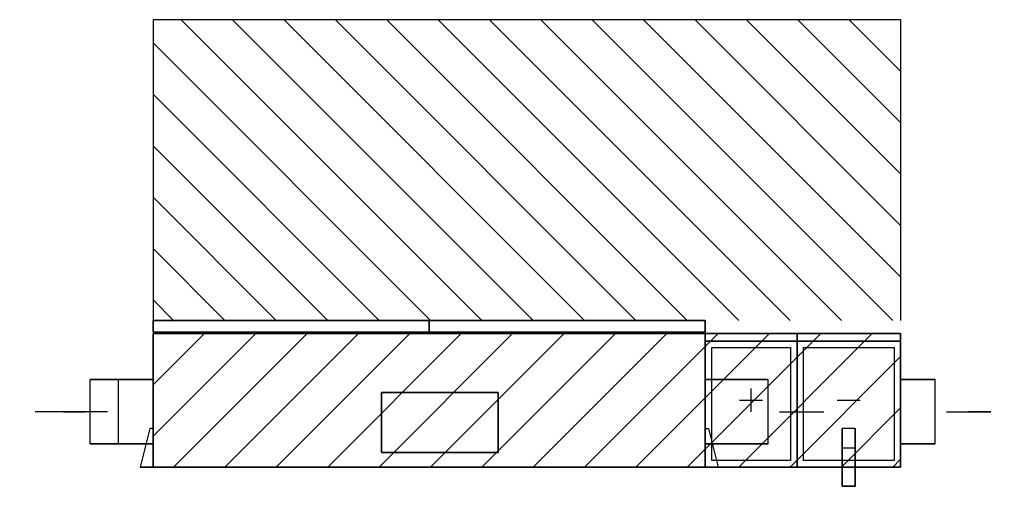
# Model space of a CAD drawing. Extents: x -519 to 3314, y -75 to 1740.
import ezdxf
from ezdxf.enums import TextEntityAlignment as Align

# ---------------------------------------------------------------- set-up
doc = ezdxf.new("R2010")
doc.units = 0
doc.header["$LTSCALE"] = 10
for name, color, linetype, lineweight in [('ANSCHLUSSSTUTZEN', 7, 'Continuous', 25), ('BEDIENUNGSFREIRAUM', 7, 'Continuous', 25), ('BESCHREIBUNGEN', 7, 'Continuous', 25), ('DETAILS', 7, 'Continuous', 25), ('EIGENE_EINRICHTUNG', 7, 'Continuous', 25)]:
    doc.layers.add(name, color=color, linetype=linetype, lineweight=lineweight)
doc.styles.get("Standard").update_dxf_attribs({"font": 'txt.shx'})

# ---------------------------------------------------------------- blocks, each defined once
blk = doc.blocks.new('2500_FORTLUFT_L-16121-122332')
at = {"layer": 'ANSCHLUSSSTUTZEN'}
for p, q in [((-287, 215, 350), (-459, 215, 350)), ((-287, 215, 350), (-373, 215, 393)), ((-287, 215, 350), (-373, 215, 307)), ((-177, 215, 1160), (-349, 215, 1160)), ((-349, 215, 1160), (-263, 215, 1203)), ((-349, 215, 1160), (-263, 215, 1117)), ((2439, 215, 350), (2611, 215, 350)), ((2439, 215, 350), (2525, 215, 307)), ((2439, 215, 350), (2525, 215, 393)), ((3089, 215, 1092), (3261, 215, 1092)), ((3261, 215, 1092), (3175, 215, 1049)), ((3261, 215, 1092), (3175, 215, 1135))]:
    blk.add_line(p, q, dxfattribs=at)
for points in [[(0, 340, 100), (-245, 340, 100), (-245, 340, 600), (0, 340, 600)], [(0, 90, 100), (-245, 90, 100), (-245, 340, 100), (0, 340, 100)], [(0, 90, 600), (-245, 90, 600), (-245, 340, 600), (0, 340, 600)], [(0, 340, 910), (-135, 340, 910), (-135, 340, 1410), (0, 340, 1410)], [(0, 90, 910), (-135, 90, 910), (-135, 340, 910), (0, 340, 910)], [(0, 90, 1410), (-135, 90, 1410), (-135, 340, 1410), (0, 340, 1410)], [(2150, 340, 600), (2395, 340, 600), (2395, 340, 100), (2150, 340, 100)], [(2150, 90, 600), (2395, 90, 600), (2395, 340, 600), (2150, 340, 600)], [(2150, 90, 100), (2395, 90, 100), (2395, 340, 100), (2150, 340, 100)], [(2910, 340, 1342), (3045, 340, 1342), (3045, 340, 842), (2910, 340, 842)], [(2910, 90, 1342), (3045, 90, 1342), (3045, 340, 1342), (2910, 340, 1342)], [(2910, 90, 842), (3045, 90, 842), (3045, 340, 842), (2910, 340, 842)], [(0, 90, 100), (-245, 90, 100), (-245, 90, 600), (0, 90, 600)], [(0, 90, 100), (-245, 90, 100), (-245, 90, 600), (0, 90, 600)], [(0, 90, 910), (-135, 90, 910), (-135, 90, 1410), (0, 90, 1410)], [(0, 90, 910), (-135, 90, 910), (-135, 90, 1410), (0, 90, 1410)], [(2150, 90, 600), (2395, 90, 600), (2395, 90, 100), (2150, 90, 100)], [(2150, 90, 600), (2395, 90, 600), (2395, 90, 100), (2150, 90, 100)], [(2910, 90, 1342), (3045, 90, 1342), (3045, 90, 842), (2910, 90, 842)], [(2910, 90, 1342), (3045, 90, 1342), (3045, 90, 842), (2910, 90, 842)]]:
    blk.add_3dface(points, dxfattribs=at)
at = {"layer": 'BEDIENUNGSFREIRAUM'}
for p, q in [((0, 1740), (0, 570)), ((2910, 1740), (0, 1740)), ((0, 1740, 1570), (0, 570, 1570)), ((2910, 1740, 1570), (0, 1740, 1570)), ((0, 1740), (0, 1740, 1570)), ((1480, 1740), (0, 1740, 1480)), ((1280, 1740), (0, 1740, 1280)), ((1080, 1740), (0, 1740, 1080)), ((880, 1740), (0, 1740, 880)), ((680, 1740), (0, 1740, 680)), ((480, 1740), (0, 1740, 480)), ((280, 1740), (0, 1740, 280)), ((80, 1740), (0, 1740, 80)), ((0, 1740, 1370), (0, 1540, 1570)), ((0, 1740, 1170), (0, 1340, 1570)), ((0, 1740, 970), (0, 1140, 1570)), ((0, 1740, 770), (0, 940, 1570)), ((0, 1740, 570), (0, 740, 1570)), ((0, 1740, 370), (0, 570, 1540)), ((0, 1740, 170), (0, 570, 1340)), ((1680, 1740), (110, 1740, 1570)), ((1280, 570, 1570), (110, 1740, 1570)), ((1880, 1740), (310, 1740, 1570)), ((1480, 570, 1570), (310, 1740, 1570)), ((2080, 1740), (510, 1740, 1570)), ((1680, 570, 1570), (510, 1740, 1570)), ((2280, 1740), (710, 1740, 1570)), ((1880, 570, 1570), (710, 1740, 1570)), ((2480, 1740), (910, 1740, 1570)), ((2080, 570, 1570), (910, 1740, 1570)), ((2680, 1740), (1110, 1740, 1570)), ((2280, 570, 1570), (1110, 1740, 1570)), ((2880, 1740), (1310, 1740, 1570)), ((2480, 570, 1570), (1310, 1740, 1570)), ((2910, 1740, 170), (1510, 1740, 1570)), ((2680, 570, 1570), (1510, 1740, 1570)), ((2910, 1740, 370), (1710, 1740, 1570)), ((2880, 570, 1570), (1710, 1740, 1570)), ((2910, 1740, 570), (1910, 1740, 1570)), ((2910, 740, 1570), (1910, 1740, 1570)), ((2910, 1740, 770), (2110, 1740, 1570)), ((2910, 940, 1570), (2110, 1740, 1570)), ((2910, 1740, 970), (2310, 1740, 1570)), ((2910, 1140, 1570), (2310, 1740, 1570)), ((2910, 1740, 1170), (2510, 1740, 1570)), ((2910, 1340, 1570), (2510, 1740, 1570)), ((2910, 1740, 1370), (2710, 1740, 1570)), ((2910, 1540, 1570), (2710, 1740, 1570)), ((2910, 1740), (2910, 570)), ((2910, 1740, 1570), (2910, 570, 1570)), ((2910, 1740), (2910, 1740, 1570)), ((0, 1710), (0, 570, 1140)), ((1080, 570, 1570), (0, 1650, 1570)), ((0, 1510), (0, 570, 940)), ((880, 570, 1570), (0, 1450, 1570)), ((0, 1310), (0, 570, 740)), ((680, 570, 1570), (0, 1250, 1570)), ((0, 1110), (0, 570, 540)), ((480, 570, 1570), (0, 1050, 1570)), ((0, 910), (0, 570, 340)), ((280, 570, 1570), (0, 850, 1570)), ((0, 710), (0, 570, 140)), ((80, 570, 1570), (0, 650, 1570)), ((0, 520, 2170), (0, 520, 1570)), ((0, 520, 2170), (2910, 520, 2170)), ((0, 0, 2170), (0, 520, 2170)), ((0, 320, 2170), (200, 520, 2170)), ((0, 120, 2170), (400, 520, 2170)), ((0, 520, 1970), (200, 520, 2170)), ((0, 520, 1770), (400, 520, 2170)), ((0, 520, 1570), (600, 520, 2170)), ((80, 0, 2170), (600, 520, 2170)), ((200, 520, 1570), (800, 520, 2170)), ((280, 0, 2170), (800, 520, 2170)), ((400, 520, 1570), (1000, 520, 2170)), ((480, 0, 2170), (1000, 520, 2170)), ((600, 520, 1570), (1200, 520, 2170)), ((680, 0, 2170), (1200, 520, 2170)), ((800, 520, 1570), (1400, 520, 2170)), ((880, 0, 2170), (1400, 520, 2170)), ((1000, 520, 1570), (1600, 520, 2170)), ((1080, 0, 2170), (1600, 520, 2170)), ((1200, 520, 1570), (1800, 520, 2170)), ((1280, 0, 2170), (1800, 520, 2170)), ((1400, 520, 1570), (2000, 520, 2170)), ((1480, 0, 2170), (2000, 520, 2170)), ((1600, 520, 1570), (2200, 520, 2170)), ((1680, 0, 2170), (2200, 520, 2170)), ((1800, 520, 1570), (2400, 520, 2170)), ((1880, 0, 2170), (2400, 520, 2170)), ((2000, 520, 1570), (2600, 520, 2170)), ((2080, 0, 2170), (2600, 520, 2170)), ((2200, 520, 1570), (2800, 520, 2170)), ((2280, 0, 2170), (2800, 520, 2170)), ((2400, 520, 1570), (2910, 520, 2080)), ((2600, 520, 1570), (2910, 520, 1880)), ((2800, 520, 1570), (2910, 520, 1680)), ((2910, 520, 2170), (2910, 520, 1570)), ((2910, 0, 2170), (2910, 520, 2170)), ((2910, 320, 2170), (2910, 520, 1970)), ((2910, 120, 2170), (2910, 520, 1770)), ((2910, 0, 2090), (2910, 520, 1570)), ((2480, 0, 2170), (2910, 430, 2170)), ((2910, 0, 1890), (2910, 320, 1570)), ((2680, 0, 2170), (2910, 230, 2170)), ((2910, 0, 1690), (2910, 120, 1570)), ((0, 0, 2170), (0, 0, 1570)), ((0, 0, 2170), (2910, 0, 2170)), ((2880, 0, 2170), (2910, 30, 2170)), ((2910, 0, 2170), (2910, 0, 1570))]:
    blk.add_line(p, q, dxfattribs=at)
at = {"layer": 'DETAILS'}
for p, q in [((2283, 520, 1097), (2373, 520, 1097)), ((2328, 520, 1052), (2328, 520, 1142)), ((2663, 520, 1097), (2753, 520, 1097)), ((2328, 215, 1510), (2328, 305, 1510)), ((2328, 215, 684), (2328, 305, 684)), ((2283, 260, 1510), (2373, 260, 1510)), ((2283, 260, 684), (2373, 260, 684)), ((2663, 260, 684), (2753, 260, 684)), ((2663, 260, 1510), (2753, 260, 1510)), ((0, 0, 785), (679, 0, 785)), ((64, 0, 443), (150, 0, 529)), ((64, 0, 255), (150, 0, 341)), ((345, 0, 1065), (94, 0, 1108)), ((345, 0, 1289), (94, 0, 1246)), ((322, 0, 157), (387, 0, 392)), ((322, 0, 628), (387, 0, 392)), ((694, 0, 415), (726, 0, 532)), ((788, 0, 252), (820, 0, 369)), ((1150, 0), (1150, 0, 314)), ((1150, 0, 1570), (1150, 0, 1256)), ((2150, 0, 785), (1621, 0, 785)), ((1827, 0, 628), (1763, 0, 392)), ((1827, 0, 157), (1763, 0, 392)), ((1804, 0, 1289), (2055, 0, 1246)), ((1804, 0, 1065), (2055, 0, 1108)), ((1999, 0, 443), (2085, 0, 529)), ((1999, 0, 255), (2085, 0, 341)), ((2283, 0, 1097), (2373, 0, 1097)), ((2328, 0, 1052), (2328, 0, 1142)), ((2663, 0, 1097), (2753, 0, 1097))]:
    blk.add_line(p, q, dxfattribs=at)
at = {"layer": 'DETAILS', "extrusion": (0, 1, 0)}
for centre in [(-2328, 1097, 520), (-2708, 1097, 520)]:
    blk.add_circle(centre, 56, dxfattribs=at)
at = {"layer": 'DETAILS', "extrusion": (0, -1, 0)}
for centre, radius in [((235, 1177), 157), ((107, 486), 16), ((107, 298), 16), ((710, 474), 16), ((804, 310), 16), ((1914, 1177), 157), ((2042, 486), 16), ((2042, 298), 16), ((2328, 1097), 56), ((2708, 1097), 56)]:
    blk.add_circle(centre, radius, dxfattribs=at)
at = {"layer": 'DETAILS'}
for points in [[(2150, 520, 685), (2150, 520, 1510), (2507, 520, 1510), (2507, 520, 685)], [(2150, 490, 685), (2150, 490, 1510), (2150, 520, 1510), (2150, 520, 685)], [(2150, 490, 1510), (2507, 490, 1510), (2507, 520, 1510), (2150, 520, 1510)], [(2150, 490, 685), (2507, 490, 685), (2507, 520, 685), (2150, 520, 685)], [(2175, 520, 710), (2175, 520, 1485), (2482, 520, 1485), (2482, 520, 710)], [(2507, 490, 1510), (2507, 490, 685), (2507, 520, 685), (2507, 520, 1510)], [(2507, 520, 685), (2507, 520, 1510), (2910, 520, 1510), (2910, 520, 685)], [(2507, 490, 685), (2507, 490, 1510), (2507, 520, 1510), (2507, 520, 685)], [(2507, 490, 1510), (2910, 490, 1510), (2910, 520, 1510), (2507, 520, 1510)], [(2507, 490, 685), (2910, 490, 685), (2910, 520, 685), (2507, 520, 685)], [(2532, 520, 710), (2532, 520, 1485), (2885, 520, 1485), (2885, 520, 710)], [(2910, 490, 1510), (2910, 490, 685), (2910, 520, 685), (2910, 520, 1510)], [(2150, 490, 685), (2150, 490, 1510), (2507, 490, 1510), (2507, 490, 685)], [(2150, 0, 685), (2150, 0, 1510), (2150, 490, 1510), (2150, 490, 685)], [(2150, 0, 1510), (2507, 0, 1510), (2507, 490, 1510), (2150, 490, 1510)], [(2150, 0, 685), (2507, 0, 685), (2507, 490, 685), (2150, 490, 685)], [(2150, 490, 685), (2150, 490, 1510), (2507, 490, 1510), (2507, 490, 685)], [(2150, 25, 710), (2150, 25, 1485), (2150, 465, 1485), (2150, 465, 710)], [(2175, 25, 685), (2175, 465, 685), (2482, 465, 685), (2482, 25, 685)], [(2175, 25, 1510), (2175, 465, 1510), (2482, 465, 1510), (2482, 25, 1510)], [(2507, 0, 1510), (2507, 0, 685), (2507, 490, 685), (2507, 490, 1510)], [(2507, 490, 685), (2507, 490, 1510), (2910, 490, 1510), (2910, 490, 685)], [(2507, 0, 685), (2507, 0, 1510), (2507, 490, 1510), (2507, 490, 685)], [(2507, 0, 1510), (2910, 0, 1510), (2910, 490, 1510), (2507, 490, 1510)], [(2507, 0, 685), (2910, 0, 685), (2910, 490, 685), (2507, 490, 685)], [(2507, 490, 685), (2507, 490, 1510), (2910, 490, 1510), (2910, 490, 685)], [(2507, 25, 710), (2507, 25, 1485), (2507, 465, 1485), (2507, 465, 710)], [(2507, 25, 710), (2507, 25, 1485), (2507, 465, 1485), (2507, 465, 710)], [(2532, 25, 685), (2532, 465, 685), (2885, 465, 685), (2885, 25, 685)], [(2532, 25, 1510), (2532, 465, 1510), (2885, 465, 1510), (2885, 25, 1510)], [(2910, 0, 1510), (2910, 0, 685), (2910, 490, 685), (2910, 490, 1510)], [(2910, 25, 710), (2910, 25, 1485), (2910, 465, 1485), (2910, 465, 710)], [(53, 0, 157), (53, 0, 628), (161, 0, 628), (161, 0, 157)], [(258, 0, 157), (258, 0, 628), (387, 0, 628), (387, 0, 157)], [(828, 0, 161), (593, 0, 569), (686, 0, 623), (921, 0, 215)], [(1892, 0, 628), (1892, 0, 157), (1763, 0, 157), (1763, 0, 628)], [(1988, 0, 157), (1988, 0, 628), (2096, 0, 628), (2096, 0, 157)], [(2150, 0, 685), (2150, 0, 1510), (2507, 0, 1510), (2507, 0, 685)], [(2175, 0, 710), (2175, 0, 1485), (2482, 0, 1485), (2482, 0, 710)], [(2507, 0, 685), (2507, 0, 1510), (2910, 0, 1510), (2910, 0, 685)], [(2532, 0, 710), (2532, 0, 1485), (2885, 0, 1485), (2885, 0, 710)]]:
    blk.add_3dface(points, dxfattribs=at)
for points, invisible_edges in [([(679, 0, 785), (914, 0, 1256), (1385, 0, 1256)], 12), ([(679, 0, 785), (1385, 0, 1256), (1621, 0, 785)], 13), ([(679, 0, 785), (1621, 0, 785), (1385, 0, 314)], 13), ([(679, 0, 785), (1385, 0, 314), (1150, 0, 314)], 13), ([(679, 0, 785), (1150, 0, 314), (914, 0, 314)], 5)]:
    blk.add_3dface(points, dxfattribs=dict(at, invisible_edges=invisible_edges))
at = {"layer": 'EIGENE_EINRICHTUNG'}
for p, q in [((65, 550, 1570), (65, 550, 1600)), ((2708, 490, 1570), (2708, 490, 1600))]:
    blk.add_line(p, q, dxfattribs=at)
at = {"layer": 'EIGENE_EINRICHTUNG', "extrusion": (0, -1, 0)}
for centre in [(-25, 1545), (-25, 25), (2175, 25), (2175, 1545), (2708, 1535), (2708, 660, 75)]:
    blk.add_circle(centre, 5, dxfattribs=at)
at = {"layer": 'EIGENE_EINRICHTUNG'}
for points in [[(0, 570, 1570), (0, 570), (1075, 570), (1075, 570, 1570)], [(0, 570, 1570), (0, 570), (0, 525), (0, 525, 1570)], [(0, 570), (1075, 570), (1075, 525), (0, 525)], [(0, 570, 1570), (1075, 570, 1570), (1075, 525, 1570), (0, 525, 1570)], [(1075, 570), (1075, 570, 1570), (1075, 525, 1570), (1075, 525)], [(1075, 570, 1570), (1075, 570), (2150, 570), (2150, 570, 1570)], [(1075, 570, 1570), (1075, 570), (1075, 525), (1075, 525, 1570)], [(1075, 570), (2150, 570), (2150, 525), (1075, 525)], [(1075, 570, 1570), (2150, 570, 1570), (2150, 525, 1570), (1075, 525, 1570)], [(2150, 570), (2150, 570, 1570), (2150, 525, 1570), (2150, 525)], [(0, 525, 1570), (0, 525), (1075, 525), (1075, 525, 1570)], [(0, 520), (0, 520, 1570), (2150, 520, 1570), (2150, 520)], [(0, 0), (0, 0, 1570), (0, 520, 1570), (0, 520)], [(0, 0, 1570), (2150, 0, 1570), (2150, 520, 1570), (0, 520, 1570)], [(0, 0), (2150, 0), (2150, 520), (0, 520)], [(1075, 525, 1570), (1075, 525), (2150, 525), (2150, 525, 1570)], [(2150, 0, 1570), (2150, 0), (2150, 520), (2150, 520, 1570)], [(890, 290, 1570), (890, 290, 1710), (1344, 290, 1710), (1344, 290, 1570)], [(890, 57, 1570), (890, 290, 1570), (1344, 290, 1570), (1344, 57, 1570)], [(890, 57, 1710), (890, 290, 1710), (1344, 290, 1710), (1344, 57, 1710)], [(890, 57, 1570), (890, 57, 1710), (890, 290, 1710), (890, 290, 1570)], [(1344, 57, 1570), (1344, 57, 1710), (1344, 290, 1710), (1344, 290, 1570)], [(0, 150, 1520), (0, 0, 1520), (0, 0, 1570), (0, 150, 1570)], [(0, 150), (0, 0), (0, 0, 50), (0, 150, 50)], [(2150, 150, 50), (2150, 0, 50), (2150, 0), (2150, 150)], [(2150, 150, 1570), (2150, 0, 1570), (2150, 0, 1520), (2150, 150, 1520)], [(2683, 150, 1510), (2683, 0, 1510), (2733, 0, 1510), (2733, 150, 1510)], [(890, 57, 1570), (890, 57, 1710), (1344, 57, 1710), (1344, 57, 1570)], [(2733, 75, 685), (2733, -75, 685), (2683, -75, 685), (2683, 75, 685)], [(-50, 0, 1520), (-50, 0, 1570), (0, 0, 1570), (0, 0, 1520)], [(-50, 0), (-50, 0, 50), (0, 0, 50), (0, 0)], [(0, 0), (0, 0, 1570), (2150, 0, 1570), (2150, 0)], [(2200, 0, 50), (2200, 0), (2150, 0), (2150, 0, 50)], [(2200, 0, 1570), (2200, 0, 1520), (2150, 0, 1520), (2150, 0, 1570)], [(2683, 0, 1560), (2733, 0, 1560), (2733, 0, 1510), (2683, 0, 1510)], [(2733, -75, 635), (2683, -75, 635), (2683, -75, 685), (2733, -75, 685)]]:
    blk.add_3dface(points, dxfattribs=at)
for points, invisible_edges in [([(-12, 150, 1520), (-50, 0, 1520), (0, 0, 1520)], 12), ([(-12, 150, 1570), (-50, 0, 1570), (0, 0, 1570)], 12), ([(-12, 150), (-50, 0), (0, 0)], 12), ([(-12, 150, 50), (-50, 0, 50), (0, 0, 50)], 12), ([(-12, 150, 1520), (0, 0, 1520), (0, 150, 1520)], 5), ([(-12, 150, 1570), (0, 0, 1570), (0, 150, 1570)], 5), ([(-12, 150), (0, 0), (0, 150)], 5), ([(-12, 150, 50), (0, 0, 50), (0, 150, 50)], 5), ([(2162, 150, 50), (2200, 0, 50), (2150, 0, 50)], 12), ([(2162, 150, 50), (2150, 0, 50), (2150, 150, 50)], 5), ([(2162, 150), (2200, 0), (2150, 0)], 12), ([(2162, 150), (2150, 0), (2150, 150)], 5), ([(2162, 150, 1570), (2200, 0, 1570), (2150, 0, 1570)], 12), ([(2162, 150, 1570), (2150, 0, 1570), (2150, 150, 1570)], 5), ([(2162, 150, 1520), (2200, 0, 1520), (2150, 0, 1520)], 12), ([(2162, 150, 1520), (2150, 0, 1520), (2150, 150, 1520)], 5), ([(2683, 150, 1522), (2683, 0, 1560), (2683, 0, 1510)], 12), ([(2683, 150, 1522), (2683, 0, 1510), (2683, 150, 1510)], 5), ([(2733, 150, 1522), (2733, 0, 1560), (2733, 0, 1510)], 12), ([(2733, 150, 1522), (2733, 0, 1510), (2733, 150, 1510)], 5), ([(2683, 75, 672), (2683, -75, 635), (2683, -75, 685)], 12), ([(2683, 75, 672), (2683, -75, 685), (2683, 75, 685)], 5), ([(2733, 75, 672), (2733, -75, 635), (2733, -75, 685)], 12), ([(2733, 75, 672), (2733, -75, 685), (2733, 75, 685)], 5)]:
    blk.add_3dface(points, dxfattribs=dict(at, invisible_edges=invisible_edges))
at = {"layer": 'BESCHREIBUNGEN', "extrusion": (0, -1, 0)}
for s, height, width, p, p2 in [('Au', 97, 0.6, (-519, 103, -65), (-422, 103, -65)), ('Fo', 97, 0.550515, (-405, 913, -65), (-316, 913, -65)), ('Ab', 97, 0.6, (2571, 103, -65), (2668, 103, -65)), ('Zu', 97, 0.550515, (3225, 845, -65), (3314, 845, -65)), ('Vario 2500 CC', 102, 0.438725, (0, 1832), (537, 1832))]:
    blk.add_text(s, height=height, dxfattribs=dict(at, width=width)).set_placement(p, p2, align=Align.FIT)

msp = doc.modelspace()

# ---------------------------------------------------------------- block references
at = {"layer": 'EIGENE_EINRICHTUNG'}
msp.add_blockref('2500_FORTLUFT_L-16121-122332', (0, 0), dxfattribs=at)

doc.saveas('drawing.dxf')
